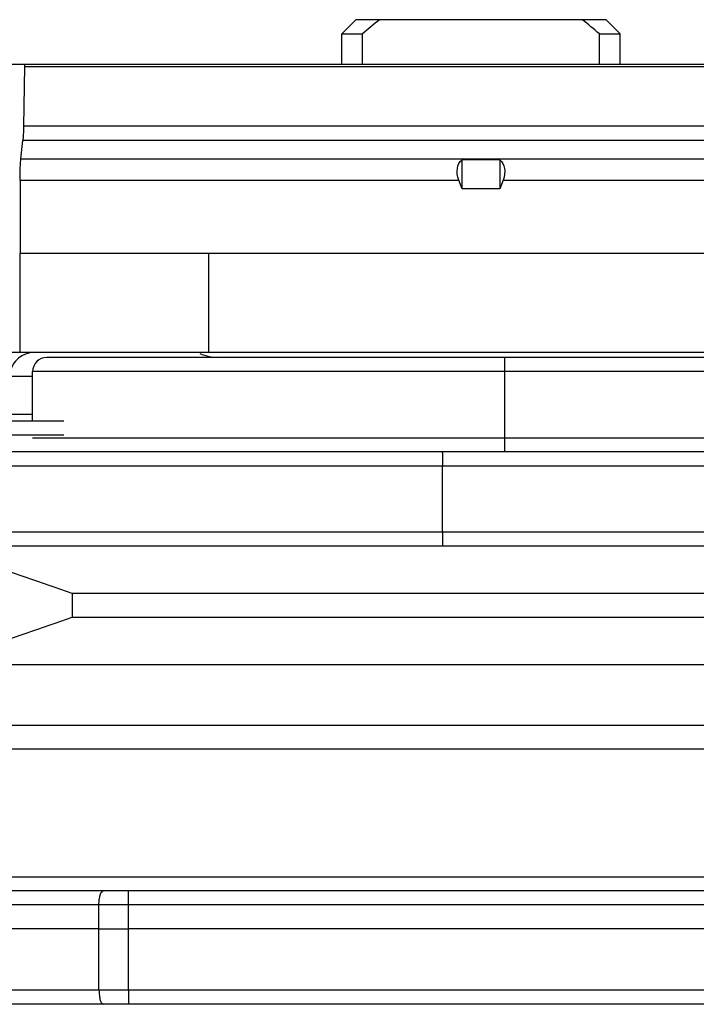
# Model space of a CAD drawing. Units: millimetres. Extents: x 477 to 1172, y -156 to 313.
# Drawn here: x 554 to 568, y 225 to 245 of the extents above; entities that cross this region are included whole.
import ezdxf

# ---------------------------------------------------------------- set-up
doc = ezdxf.new("R2010")
doc.units = ezdxf.units.MM
doc.header["$LTSCALE"] = 23.1
doc.layers.get('0').update_dxf_attribs({"linetype": 'CONTINUOUS'})
doc.layers.add('COMPONENTI_DI_ASSIEME', color=7, linetype='CONTINUOUS')

msp = doc.modelspace()

# ---------------------------------------------------------------- linework, layer by layer
at = {"color": 7, "linetype": 'Continuous'}
for p, q in [((575.143, 230.406), (545.937, 230.406)), ((586.707, 226.906), (551.408, 226.906)), ((555.33, 226.106), (545.899, 226.106)), ((591.586, 226.106), (555.954, 226.106)), ((636.712, 224.506), (545.885, 224.506))]:
    msp.add_line(p, q, dxfattribs=at)
at = {"color": 9, "linetype": 'Continuous'}
for p, q in [((575.143, 229.911), (551.505, 229.911)), ((551.49, 227.204), (583.602, 227.204)), ((555.954, 226.106), (555.955, 226.906)), ((584.842, 226.609), (551.157, 226.609)), ((555.33, 226.106), (555.33, 226.609)), ((555.331, 224.804), (555.33, 226.106)), ((555.33, 226.106), (555.954, 226.106)), ((555.956, 224.804), (555.954, 226.106)), ((588.34, 224.804), (545.888, 224.804)), ((555.956, 224.804), (555.956, 224.506))]:
    msp.add_line(p, q, dxfattribs=at)
for points, knots in [([(555.33, 226.609), (555.33, 226.647), (555.335, 226.718), (555.351, 226.801), (555.371, 226.854), (555.388, 226.887), (555.41, 226.906), (555.424, 226.906)], [0, 0, 0, 0, 0.349839, 0.651724, 0.772823, 0.870423, 1, 1, 1, 1]), ([(555.331, 224.804), (555.331, 224.765), (555.336, 224.694), (555.351, 224.612), (555.371, 224.558), (555.389, 224.525), (555.411, 224.506), (555.425, 224.506)], [0, 0, 0, 0, 0.34981, 0.651678, 0.772775, 0.870382, 1, 1, 1, 1])]:
    msp.add_open_spline(points, degree=3, knots=knots, dxfattribs=at)
at = {"layer": 'COMPONENTI_DI_ASSIEME', "color": 7, "linetype": 'Continuous'}
for p, q in [((560.775, 245.353), (560.475, 245.053)), ((566.075, 245.353), (560.775, 245.353)), ((566.075, 245.353), (566.375, 245.053)), ((560.475, 245.053), (560.915, 245.053)), ((560.475, 244.403), (560.475, 245.053)), ((560.915, 244.403), (560.915, 245.053)), ((565.935, 244.403), (565.935, 245.053)), ((565.935, 245.053), (566.375, 245.053)), ((566.375, 244.403), (566.375, 245.053)), ((696.97, 244.403), (544.662, 244.403)), ((553.752, 244.364), (553.732, 243.102)), ((553.752, 244.403), (553.752, 244.364)), ((553.752, 244.364), (593.62, 244.364)), ((553.674, 242.407), (553.718, 242.795)), ((563.825, 242.386), (563.025, 242.386)), ((563.025, 241.773), (563.025, 242.386)), ((563.825, 242.386), (563.825, 241.773)), ((553.659, 241.954), (553.659, 240.403)), ((563.025, 241.773), (562.957, 241.954)), ((563.893, 241.954), (563.825, 241.773)), ((563.825, 241.773), (563.025, 241.773)), ((670.902, 240.403), (553.659, 240.403)), ((652.513, 238.303), (552.231, 238.303)), ((651.125, 238.203), (554.225, 238.203)), ((553.925, 236.853), (553.925, 237.903)), ((554.586, 236.853), (552.437, 236.853)), ((554.586, 236.553), (552.136, 236.553)), ((696.76, 234.203), (545.97, 234.203))]:
    msp.add_line(p, q, dxfattribs=at)
at = {"layer": 'COMPONENTI_DI_ASSIEME', "color": 9, "linetype": 'Continuous'}
for p, q in [((593.62, 243.102), (553.732, 243.102)), ((593.62, 242.795), (553.718, 242.795)), ((553.674, 242.407), (593.62, 242.407)), ((553.659, 241.954), (562.957, 241.954)), ((563.893, 241.954), (584.957, 241.954)), ((553.664, 238.303), (553.664, 240.403)), ((557.658, 238.303), (557.658, 240.403)), ((563.925, 238.203), (563.925, 236.203)), ((651.425, 237.903), (553.925, 237.903)), ((553.446, 237.807), (553.925, 237.807)), ((551.481, 237), (553.925, 237)), ((553.925, 236.503), (651.425, 236.503)), ((651.534, 235.903), (548.467, 235.903)), ((562.609, 234.503), (562.609, 235.903)), ((651.534, 234.503), (548.467, 234.503)), ((696.764, 233.203), (554.766, 233.203)), ((554.766, 233.203), (554.766, 232.703)), ((554.766, 232.703), (696.764, 232.703))]:
    msp.add_line(p, q, dxfattribs=at)
at = {"layer": 'COMPONENTI_DI_ASSIEME', "color": 3, "linetype": 'Continuous'}
for p, q in [((591.405, 236.203), (548.767, 236.203)), ((545.948, 231.703), (696.76, 231.703))]:
    msp.add_line(p, q, dxfattribs=at)
at = {"layer": 'COMPONENTI_DI_ASSIEME', "color": 7, "linetype": 'Continuous'}
for centre, radius, start, end in [((573.856, 229.865), 19.953, 129.0882, 130.4351), ((552.993, 229.865), 19.953, 49.5649, 50.9118), ((553.946, 237.803), 0.5, 99.9442, 179.5), ((557.861, 239.203), 1, 247.0294, 270), ((554.225, 237.903), 0.3, 90, 180)]:
    msp.add_arc(centre, radius, start, end, dxfattribs=at)
at = {"layer": 'COMPONENTI_DI_ASSIEME', "color": 7, "linetype": 'Continuous', "extrusion": (0, 0, -1)}
for centre, major_axis, ratio, start_param, end_param in [((553.707, 243.248), (0, 0.5), 0.052408, -4.415683, -3.577925), ((553.686, 241.954), (0, 0.5), 0.052408, -1.570796, -0.436332), ((563.42, 241.954), (-0.415, 0.415), 0.674509, -0.977384, 0.06457), ((563.429, 241.954), (-0.415, -0.415), 0.674509, 3.077023, 4.118977)]:
    msp.add_ellipse(centre, major_axis=major_axis, ratio=ratio, start_param=start_param, end_param=end_param, dxfattribs=at)
at = {"layer": 'COMPONENTI_DI_ASSIEME', "color": 9, "linetype": 'Continuous'}
for points, knots in [([(562.605, 236.203), (562.605, 236.203), (562.605, 236.2), (562.606, 236.196), (562.606, 236.189), (562.607, 236.174), (562.607, 236.149), (562.608, 236.112), (562.608, 236.067), (562.609, 235.997), (562.609, 235.941), (562.609, 235.903)], [0, 0, 0, 0, 0.005059, 0.019633, 0.043543, 0.07654, 0.168734, 0.293019, 0.444497, 0.617938, 1, 1, 1, 1]), ([(562.609, 234.503), (562.609, 234.465), (562.609, 234.409), (562.608, 234.338), (562.608, 234.293), (562.607, 234.257), (562.607, 234.231), (562.606, 234.217), (562.606, 234.209), (562.605, 234.206), (562.605, 234.203), (562.605, 234.203)], [0, 0, 0, 0, 0.382062, 0.555503, 0.706981, 0.831266, 0.92346, 0.956457, 0.980367, 0.994941, 1, 1, 1, 1])]:
    msp.add_open_spline(points, degree=3, knots=knots, dxfattribs=at)
at = {"layer": 'COMPONENTI_DI_ASSIEME', "color": 7, "linetype": 'Continuous'}
for points, knots in [([(554.766, 233.203), (554.114, 233.433), (553.149, 233.778), (551.852, 234.115), (551.205, 234.203), (550.889, 234.203)], [0, 0, 0, 0, 0.515872, 0.764314, 1, 1, 1, 1]), ([(550.889, 231.703), (551.205, 231.703), (551.852, 231.791), (553.149, 232.128), (554.114, 232.473), (554.766, 232.703)], [0, 0, 0, 0, 0.235686, 0.484128, 1, 1, 1, 1])]:
    msp.add_open_spline(points, degree=3, knots=knots, dxfattribs=at)

doc.saveas('drawing.dxf')
